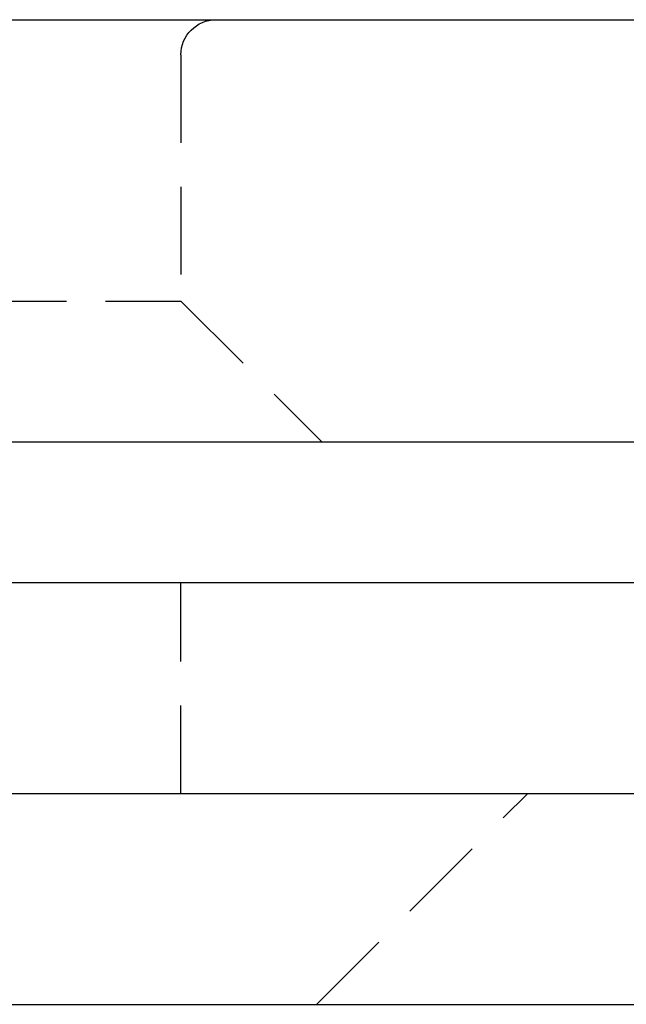
# Model space of a CAD drawing. Extents: x 195 to 1538, y 531 to 1057.
# Drawn here: x 419 to 428, y 938 to 952 of the extents above; entities that cross this region are included whole.
import ezdxf

# ---------------------------------------------------------------- set-up
doc = ezdxf.new("R2010")
doc.units = 0
doc.header["$LTSCALE"] = 5
doc.linetypes.add('VERDECKT', pattern=[0.375, 0.25, -0.125])
doc.layers.get('0').update_dxf_attribs({"linetype": 'CONTINUOUS'})
doc.layers.add('STEMPEL', color=3, linetype='CONTINUOUS')

# ---------------------------------------------------------------- blocks, each defined once
blk = doc.blocks.new('A$C549797F1')
at = {"extrusion": (0, 1, -2e-16)}
for p, q in [((396.79487, 14), (450.20896, 14)), ((196.20896, 8), (450.20896, 8)), ((323.20896, 6), (458.20896, 6)), ((323.20896, 3), (445.20896, 3)), ((323.20896, 0), (445.20896, 0))]:
    blk.add_line(p, q, dxfattribs=at)
at = {"color": 1, "linetype": 'VERDECKT', "extrusion": (0, 1, -2e-16)}
for p, q in [((413.48137, 13.5), (413.48137, 10)), ((397.48137, 10), (412.40958, 10)), ((412.40958, 10), (413.48137, 10)), ((413.48137, 10), (415.48137, 8)), ((413.48137, 3), (413.48137, 6)), ((415.40896, 0), (418.40896, 3))]:
    blk.add_line(p, q, dxfattribs=at)
at = {"color": 1, "linetype": 'VERDECKT', "extrusion": (0, -2e-16, -1)}
blk.add_arc((-413.98137, 13.5), 0.5, 0, 90, dxfattribs=at)

msp = doc.modelspace()

# ---------------------------------------------------------------- block references
at = {"layer": 'STEMPEL'}
msp.add_blockref('A$C549797F1', (7.942, 937.731), dxfattribs=at)

doc.saveas('drawing.dxf')
